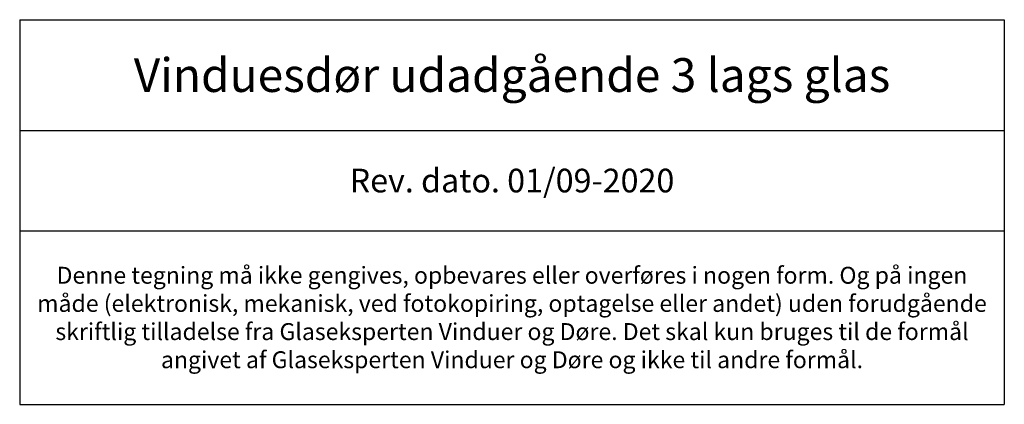
# Model space of a CAD drawing. Units: millimetres. Extents: x 2156 to 6250, y 915 to 2196.
# Drawn here: x 5959 to 6250, y 915 to 1029 of the extents above; entities that cross this region are included whole.
import ezdxf

# ---------------------------------------------------------------- set-up
doc = ezdxf.new("R2010")
doc.units = ezdxf.units.MM
doc.styles.get("Standard").update_dxf_attribs({"font": 'txt.shx', "height": 5})

# ---------------------------------------------------------------- blocks, each defined once
blk = doc.blocks.new('*T1266')
at = {"color": 0, "linetype": 'ByBlock', "lineweight": -2, "transparency": 16777216}
for p, q in [((0, 0), (291.31, 0)), ((0, 0), (0, -113.84)), ((291.31, 0), (291.31, -113.84)), ((0, -32.78), (291.31, -32.78)), ((0, -62.44), (291.31, -62.44)), ((0, -113.84), (291.31, -113.84))]:
    blk.add_line(p, q, dxfattribs=at)
at = {"color": 0, "lineweight": 9, "transparency": 16777216, "width": 288.3093, "attachment_point": 5}
for s, insert, char_height in [('{\\fArial|b0|i0|c0|p34;Vinduesdør udadgående 3 lags glas }', (145.65, -16.39), 10), ('{\\fArial|b0|i0|c0|p34;Rev. dato. 01/09-2020}', (145.65, -47.61), 7), ('{\\fArial|b0|i0|c0|p34;Denne tegning må ikke gengives, opbevares eller overføres i nogen form. Og på ingen måde (elektronisk, mekanisk, ved fotokopiring, optagelse eller andet) uden forudgående skriftlig tilladelse fra Glaseksperten Vinduer og Døre. Det skal kun bruges til de formål angivet af Glaseksperten Vinduer og Døre og ikke til andre formål.}', (145.65, -88.14), 5)]:
    blk.add_mtext(s, dxfattribs=dict(at, insert=insert, char_height=char_height))

msp = doc.modelspace()

# ---------------------------------------------------------------- block references
msp.add_blockref('*T1266', (5959.18, 1028.9))

doc.saveas('drawing.dxf')
